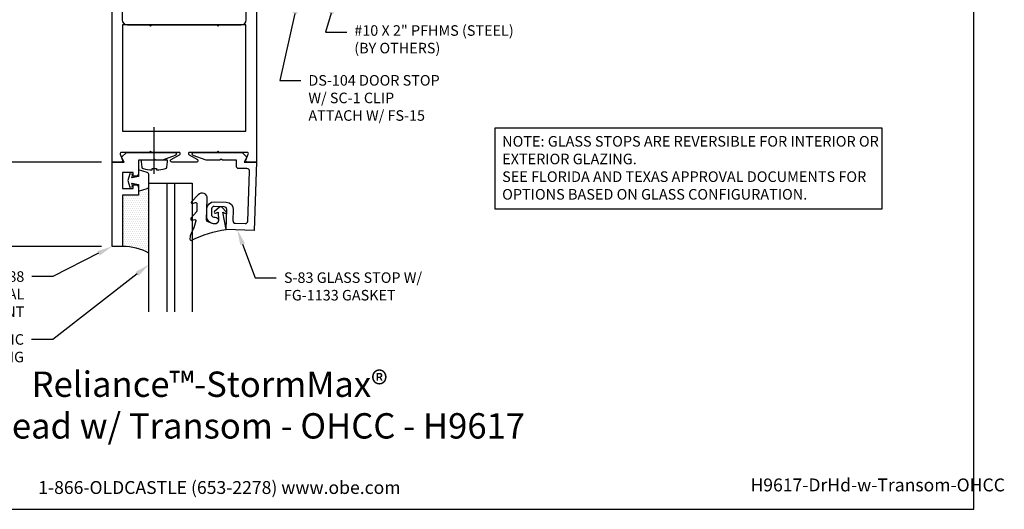
# Model space of a CAD drawing. Units: inches. Extents: x -2.1 to 16.2, y 0 to 13.8.
# Drawn here: x 4.5 to 16.2, y 0 to 5.8 of the extents above; entities that cross this region are included whole.
import ezdxf
from ezdxf import colors
from ezdxf.entities.mleader import LeaderData, LeaderLine
from ezdxf.enums import TextEntityAlignment as Align
from ezdxf.math import Vec2, Vec3

# ---------------------------------------------------------------- set-up
doc = ezdxf.new("R2010")
doc.units = ezdxf.units.IN
doc.header["$MEASUREMENT"] = 0
for name, color, linetype in [('Dimension', 3, 'Continuous'), ('Extrusion', 1, 'Continuous'), ('Fastener', 7, 'Continuous'), ('Gasket', 7, 'Continuous'), ('Glazing', 4, 'Continuous'), ('Sealant', 3, 'Continuous'), ('Tag', 7, 'Continuous'), ('Text', 6, 'Continuous')]:
    doc.layers.add(name, color=color, linetype=linetype)
doc.styles.get("Standard").update_dxf_attribs({"font": 'arial.ttf'})
doc.styles.add('STYLE1', font='arial.ttf')
doc.dimstyles.new('FULL', dxfattribs={"dimtxt": 0.125, "dimasz": 0.125, "dimexe": 0.125, "dimexo": 0.125, "dimgap": 0.0625, "dimtad": 1, "dimdec": 4, "dimzin": 3, "dimdsep": 46, "dimlunit": 4, "dimtxsty": 'Standard', "dimcen": 0.125, "dimclrd": 256, "dimclre": 256, "dimclrt": 256, "dimadec": 0, "dimazin": 0, "dimtfac": 1, "dimtdec": 4, "dimtofl": 0, "dimtmove": 0, "dimatfit": 3, "dimfxl": 0, "dimfrac": 2, "dimtolj": 1, "dimtzin": 3, "dimarcsym": 0})

# ---------------------------------------------------------------- blocks, each defined once
blk = doc.blocks.new('Web_Detail_Title_Block')
at = {"layer": 'defpoints'}
blk.add_lwpolyline([(-5.5, 0), (5.5, 0), (5.5, 8.5), (-5.5, 8.5)], close=True, dxfattribs=at)
at = {"layer": 'Tag', "insert": (0, 0.112), "char_height": 0.094, "attachment_point": 8}
blk.add_mtext_dynamic_manual_height_columns('1-866-OLDCASTLE (653-2278) www.obe.com', width=2.879054, gutter_width=0.625, heights=[0.1233], dxfattribs=at)
at = {"layer": 'Tag'}
for tag, p, height in [('SYSTEM_001', (-0.4283, 0.8374), 0.185), ('DET_NAME_NO_001', (-1.067, 0.4835), 0.185), ('DETNO_TITLE_001', (3.872, 0.1308), 0.094)]:
    blk.add_attdef(tag, p, '', height=height, dxfattribs=at)
blk.add_attdef('DATE', text='', height=0.094, dxfattribs=at).set_placement((-5.25, 0.112), align=Align.BOTTOM_LEFT)
blk = doc.blocks.new('fs114_#8_375_pph')
blk.add_line((0, -0.161), (0, 0.393))
blk.add_lwpolyline([(0.132, -0.099, 0.304214), (0.148, -0.082), (0.157, -0.019), (0.157, 0), (-0.157, 0), (-0.157, -0.019), (-0.148, -0.082, 0.304288), (-0.132, -0.099, 0.052501), (-0.025, -0.115), (-0.025, -0.096), (0.025, -0.096), (0.025, -0.115, 0.052986)], format="xyb", close=True)
blk = doc.blocks.new('*D8')
at = {"layer": 'defpoints', "color": 0}
for p in [(5.604, 7.116), (2.491, 4.116), (5.604, 4.116)]:
    blk.add_point(p, dxfattribs=at)
at = {"layer": 'Dimension', "lineweight": -2}
for p, q in [((5.479, 7.116), (2.366, 7.116)), ((2.491, 6.991), (2.491, 4.241)), ((5.479, 4.116), (2.366, 4.116))]:
    blk.add_line(p, q, dxfattribs=at)
at = {"layer": 'Dimension'}
for points in [[(2.47, 6.991), (2.511, 6.991), (2.491, 7.116)], [(2.47, 4.241), (2.511, 4.241), (2.491, 4.116)]]:
    blk.add_solid(points, dxfattribs=at)
at = {"layer": 'Dimension', "insert": (2.364, 5.616), "char_height": 0.125, "attachment_point": 5, "rotation": 90}
blk.add_mtext('\\A1;3"', dxfattribs=at)
blk = doc.blocks.new('*D9')
at = {"layer": 'defpoints', "color": 0}
for p in [(5.604, 4.116), (2.491, 3.116), (5.604, 3.116)]:
    blk.add_point(p, dxfattribs=at)
at = {"layer": 'Dimension', "lineweight": -2}
for p, q in [((5.479, 4.116), (2.366, 4.116)), ((2.491, 3.991), (2.491, 3.241)), ((5.479, 3.116), (2.366, 3.116))]:
    blk.add_line(p, q, dxfattribs=at)
at = {"layer": 'Dimension'}
for points in [[(2.47, 3.991), (2.511, 3.991), (2.491, 4.116)], [(2.47, 3.241), (2.511, 3.241), (2.491, 3.116)]]:
    blk.add_solid(points, dxfattribs=at)
at = {"layer": 'Dimension', "insert": (2.365, 3.616), "char_height": 0.125, "attachment_point": 5, "rotation": 90}
blk.add_mtext('\\A1;1"', dxfattribs=at)

msp = doc.modelspace()

# ---------------------------------------------------------------- hatches: boundary and pattern name
at = {"layer": 'Sealant'}
h = msp.add_hatch(dxfattribs=at)
h.set_pattern_fill('DOTS', color=256, scale=0.375)
h.set_pattern_definition([(0, (1.39255, 0.617127), (0.01171875, 0.0234375), [0, -0.0234375])])
h.paths.add_polyline_path([(6.04078, 3.8316, -0.33459532), (6.01832, 3.8018), (5.91578, 3.7724), (5.91578, 3.7234), (5.72878, 3.7234), (5.72878, 3.1164, -0.12987203), (6.04078, 3.03582)])

# ---------------------------------------------------------------- linework, layer by layer
at = {"layer": 'Extrusion', "linetype": 'ByBlock'}
for points in [[(7.31378, 7.1164), (7.31378, 4.1164), (7.20478, 4.1164, -0.52774272), (7.18987, 4.13821), (7.21768, 4.20959, 0.52774272), (7.20278, 4.2314), (6.87378, 4.2314), (6.85878, 4.2464), (6.84378, 4.2314), (6.52278, 4.2314, 0.77302864), (6.51497, 4.20143), (6.61358, 4.14637, -0.77302864), (6.60578, 4.1164), (6.31178, 4.1164, -0.77302864), (6.30397, 4.14637), (6.40258, 4.20143, 0.77302864), (6.39478, 4.2314), (6.07378, 4.2314), (6.05878, 4.2464), (6.04378, 4.2314), (5.71478, 4.2314, 0.52774272), (5.69987, 4.20959), (5.72768, 4.13821, -0.52774272), (5.71278, 4.1164), (5.60378, 4.1164), (5.60378, 7.1164)], [(5.72378, 7.1164), (5.72378, 5.8034, 0.41421356), (5.78578, 5.7414), (6.04378, 5.7414), (6.05878, 5.7264), (6.07378, 5.7414), (6.84378, 5.7414), (6.85878, 5.7264), (6.87378, 5.7414), (7.13178, 5.7414, 0.41421356), (7.19378, 5.8034), (7.19378, 7.1164)]]:
    msp.add_lwpolyline(points, format="xyb", dxfattribs=at)
msp.add_lwpolyline([(5.72878, 4.4814), (7.18878, 4.4814), (7.18878, 5.7414), (5.72878, 5.7414)], close=True, dxfattribs=at)
for points in [[(5.60378, 4.1164), (5.74778, 4.1164), (5.71578, 4.1734), (5.77378, 4.2314), (6.34578, 4.2314, -0.83909963), (6.35262, 4.1926), (6.20094, 4.1374), (6.11877, 4.13739), (6.10377, 4.15239), (6.08877, 4.13739), (5.91578, 4.1374), (5.91578, 3.9784, -0.41421356), (5.88478, 3.9474), (5.85378, 3.9474), (5.85378, 3.9914), (5.72878, 3.9914), (5.72878, 3.8034), (5.85378, 3.8034), (5.85378, 3.8474), (5.88458, 3.8474, -0.41421356), (5.91578, 3.8162), (5.91578, 3.7234), (5.72878, 3.7234), (5.72878, 3.1164), (5.60378, 3.1164)], [(7.28544, 3.30489), (6.95364, 3.31648), (6.96193, 3.55379, 0.41421356), (6.93203, 3.58585), (6.8141, 3.58997, 0.41421356), (6.78204, 3.56007), (6.7798, 3.49611, 0.41421356), (6.8097, 3.46405), (6.82469, 3.46352, -0.93702667), (6.82709, 3.38373, -0.45282166), (6.72423, 3.48058), (6.72707, 3.56199, -0.41421356), (6.81602, 3.64494), (6.95693, 3.64002, -0.41421356), (7.03988, 3.55107), (7.0354, 3.42269, 0.41421356), (7.0653, 3.39063), (7.17923, 3.38665, 0.41421356), (7.21129, 3.41655), (7.23188, 4.00631, 0.42447482), (7.2009, 4.0384), (7.10678, 4.0384, -0.41421356), (7.07578, 4.0694), (7.07578, 4.1374), (6.91078, 4.1374), (6.89578, 4.1524), (6.88078, 4.1374), (6.71661, 4.1374), (6.56494, 4.1926, -0.83909963), (6.57178, 4.2314), (7.14378, 4.2314), (7.20178, 4.1734), (7.16978, 4.1164), (7.31378, 4.1164)]]:
    msp.add_lwpolyline(points, format="xyb", close=True, dxfattribs=at)
at = {"layer": 'Gasket', "ltscale": 0.75}
msp.add_lwpolyline([(5.83739, 3.8664), (5.91578, 3.8484), (5.91578, 3.7724), (6.01832, 3.8018, 0.33459532), (6.04078, 3.8316), (6.04078, 3.96319, 0.33459532), (6.01832, 3.99299), (5.91578, 4.0224), (5.91578, 3.9464), (5.83739, 3.9284), (5.84795, 3.96782), (5.81221, 3.9774), (5.79078, 3.8974), (5.81221, 3.8174), (5.84795, 3.82697)], format="xyb", close=True, dxfattribs=at)
at = {"layer": 'Gasket'}
msp.add_lwpolyline([(6.62394, 3.72922), (6.54439, 3.64553, 0.18330925), (6.54164, 3.63899), (6.54152, 3.63542, 0.5104314), (6.5543, 3.62547), (6.58999, 3.63581, -0.5104314), (6.60915, 3.62088), (6.60609, 3.53327, -0.17617598), (6.60353, 3.52693), (6.53872, 3.45486, 0.17617598), (6.53488, 3.44535), (6.53466, 3.43896, 0.23644905), (6.53839, 3.43082, 0.21758299), (6.55047, 3.42775), (6.58254, 3.43359, -0.55150302), (6.59398, 3.42113), (6.57063, 3.33514, -0.0389814), (6.56958, 3.33221), (6.52926, 3.24217, 0.0968306), (6.52753, 3.23469), (6.52644, 3.20354, 0.57068081), (6.5482, 3.18963, -0.0828911), (6.95364, 3.31648), (6.91429, 3.52215), (6.94638, 3.50804, 0.82203025), (6.95801, 3.52385), (6.90385, 3.58108, 0.40991873), (6.87579, 3.58206), (6.81778, 3.52875, 0.82203025), (6.82827, 3.51217), (6.8605, 3.52372), (6.86327, 3.4242, -0.33876437), (6.8348, 3.38479, -0.14982644), (6.78009, 3.39136), (6.73128, 3.41299, -0.30622915), (6.72236, 3.42723), (6.73134, 3.68432, 0.68740266)], format="xyb", close=True, dxfattribs=at)
at = {"layer": 'Glazing'}
for p, q in [((6.25128, 3.8659), (6.25128, 2.34054)), ((6.25128, 3.8659), (6.25128, 2.34054)), ((6.34128, 3.8659), (6.34128, 2.34054)), ((6.34128, 3.8659), (6.34128, 2.34054))]:
    msp.add_line(p, q, dxfattribs=at)
msp.add_lwpolyline([(6.04078, 2.34054), (6.04078, 3.8659), (6.55178, 3.8659), (6.55178, 2.34054)], dxfattribs=at)
at = {"layer": 'Sealant'}
msp.add_arc((5.73228, 2.48564), 0.63076, 60.719116, 90.317923, dxfattribs=at)
at = {"layer": 'Text'}
msp.add_lwpolyline([(10.14119, 4.52007), (14.72355, 4.52007), (14.72355, 3.55731), (10.14119, 3.55731)], close=True, dxfattribs=at)

# ---------------------------------------------------------------- block references
at = {"layer": 'Fastener'}
msp.add_blockref('fs114_#8_375_pph', (6.10377, 4.13739), dxfattribs=at)
at = {"layer": 'Tag'}
ref = msp.add_blockref('Web_Detail_Title_Block', (6.875, 0), dxfattribs=dict(at, xscale=1.625, yscale=1.625, zscale=1.625))
ref.add_attrib('SYSTEM_001', '%%UReliance™-StormMax®', (4.64974, 1.33259), dxfattribs={"height": 0.300625})
ref.add_attrib('DET_NAME_NO_001', '%%UDoor Head w/ Transom - OHCC - H9617', (3.08745, 0.83888), dxfattribs={"height": 0.300625})
ref.add_attrib('DETNO_TITLE_001', 'H9617-DrHd-w-Transom-OHCC', (13.16704, 0.21255), dxfattribs={"height": 0.15275})

# ---------------------------------------------------------------- texts
at = {"layer": 'Text', "insert": (10.22504, 4.42464), "char_height": 0.1256, "width": 4.5574498, "attachment_point": 1, "style": 'STYLE1'}
msp.add_mtext('NOTE: GLASS STOPS ARE REVERSIBLE FOR INTERIOR OR EXTERIOR GLAZING.\\PSEE FLORIDA AND TEXAS APPROVAL DOCUMENTS FOR OPTIONS BASED ON GLASS CONFIGURATION.', dxfattribs=at)

# ---------------------------------------------------------------- dimensions: what is measured, and where the dimension line sits
at = {"layer": 'Dimension'}
for base, p1, p2, picture, middle in [((2.49052, 4.1164), (5.60378, 7.1164), (5.60378, 4.1164), '*D8', (2.36416, 5.6164)), ((2.49052, 3.1164), (5.60378, 4.1164), (5.60378, 3.1164), '*D9', (2.36527, 3.6164))]:
    dim = msp.add_linear_dim(base=base, p1=p1, p2=p2, angle=90, dimstyle='FULL', dxfattribs=at)
    dim.commit()
    dim.dimension.update_dxf_attribs({"geometry": picture, "text_midpoint": middle})

# ---------------------------------------------------------------- leaders
at = {"layer": 'Text'}
ml = msp.add_multileader_mtext('Standard', dxfattribs=at)
ml.set_content('DS-104 DOOR STOP W/ SC-1 CLIP\\P{\\C7;ATTACH W/ FS-15}', color=256)
ml.set_leader_properties()
ml.build(insert=Vec2(0, 0))
ml.multileader.update_dxf_attribs({"dogleg_length": 0.25, "arrow_head_size": 0.18})
ctx = ml.context
ctx.base_point, ctx.char_height, ctx.arrow_head_size, ctx.landing_gap_size, ctx.plane_origin = Vec3(7.83918, 5.08378), 0.125, 0.18, 0.09, Vec3(8.09095, 6.0534)
notes = []
notes.append((ctx, [(0, (1, 1, 0), (7.58918, 5.08378), (1, 0), 0.25, [(0, [(7.80953, 6.0534)], 0, [])])]))
ctx.mtext.insert, ctx.mtext.width, ctx.mtext.flow_direction = Vec3(7.92918, 5.14734), 1.7063045, 5
ml = msp.add_multileader_mtext('Standard', dxfattribs=at)
ml.set_content('#10 X 2" PFHMS (STEEL)\\P{\\C7;(BY OTHERS)}', color=256)
ml.set_leader_properties()
ml.build(insert=Vec2(0, 0))
ml.multileader.update_dxf_attribs({"dogleg_length": 0.25, "arrow_head_size": 0.18})
ctx = ml.context
ctx.base_point, ctx.char_height, ctx.arrow_head_size, ctx.landing_gap_size, ctx.plane_origin = Vec3(8.38313, 5.65742), 0.125, 0.18, 0.09, Vec3(8.24894, 6.0534)
notes.append((ctx, [(0, (1, 1, 0), (8.13313, 5.65742), (1, 0), 0.25, [(0, [(8.24894, 6.0534)], 0, [])])]))
ctx.mtext.insert, ctx.mtext.flow_direction = Vec3(8.47313, 5.7383), 5
ml = msp.add_multileader_mtext('Standard', dxfattribs=at)
ml.set_content('S-83 GLASS STOP W/ FG-1133 GASKET', color=256)
ml.set_leader_properties()
ml.build(insert=Vec2(0, 0))
ml.multileader.update_dxf_attribs({"dogleg_length": 0.25, "arrow_head_size": 0.18})
ctx = ml.context
ctx.base_point, ctx.char_height, ctx.arrow_head_size, ctx.landing_gap_size, ctx.plane_origin = Vec3(7.54938, 2.74522), 0.125, 0.18, 0.09, Vec3(7.08711, 3.31182)
notes.append((ctx, [(0, (1, 1, 0), (7.29938, 2.74522), (1, 0), 0.25, [(0, [(7.08711, 3.31182)], 0, [])])]))
ctx.mtext.insert, ctx.mtext.width, ctx.mtext.flow_direction = Vec3(7.63938, 2.80883), 1.7074342, 5
ml = msp.add_multileader_mtext('Standard', dxfattribs=at)
ml.set_content('D-152 GLASS STOP W/FG-5188 SPACER GASKET & STRUCTURAL SEALANT', color=256)
ml.set_leader_properties()
ml.build(insert=Vec2(0, 0))
ml.multileader.update_dxf_attribs({"dogleg_length": 0.25, "arrow_head_size": 0.18})
ctx = ml.context
ctx.base_point, ctx.char_height, ctx.arrow_head_size, ctx.landing_gap_size, ctx.plane_origin = Vec3(2.05298, 2.75799), 0.125, 0.18, 0.09, Vec3(5.60378, 3.1164)
ctx.text_align_type = 2
notes.append((ctx, [(0, (1, 1, 0), (4.90334, 2.75799), (-1, 0), 0.25, [(0, [(5.60378, 3.1164)], 0, [])])]))
ctx.mtext.insert, ctx.mtext.width, ctx.mtext.alignment, ctx.mtext.flow_direction = Vec3(4.56334, 2.82194), 2.5712754, 3, 5
ml = msp.add_multileader_mtext('Standard', dxfattribs=at)
ml.set_content('9/16" MONOLITHIC LAMINATED GLAZING', color=256)
ml.set_leader_properties()
ml.build(insert=Vec2(0, 0))
ml.multileader.update_dxf_attribs({"dogleg_length": 0.25, "arrow_head_size": 0.18})
ctx = ml.context
ctx.base_point, ctx.char_height, ctx.arrow_head_size, ctx.landing_gap_size, ctx.plane_origin = Vec3(2.679, 2.01258), 0.125, 0.18, 0.09, Vec3(6.04078, 2.90099)
ctx.text_align_type = 2
notes.append((ctx, [(0, (1, 1, 0), (4.89975, 2.01258), (-1, 0), 0.25, [(0, [(6.04078, 2.90099)], 0, [])])]))
ctx.mtext.insert, ctx.mtext.width, ctx.mtext.alignment, ctx.mtext.flow_direction = Vec3(4.55975, 2.07614), 2.3145407, 3, 5
for ctx, leaders in notes:
    for number, flags, end, landing, length, lines in leaders:
        leader = LeaderData()
        leader.index, (leader.has_last_leader_line, leader.has_dogleg_vector, leader.attachment_direction) = number, flags
        leader.last_leader_point, leader.dogleg_vector, leader.dogleg_length = Vec3(end), Vec3(landing), length
        for number, points, colour, breaks in lines:
            line = LeaderLine()
            line.index, line.vertices, line.color, line.breaks = number, Vec3.list(points), colors.encode_raw_color(colour), breaks
            leader.lines.append(line)
        ctx.leaders.append(leader)

doc.saveas('drawing.dxf')
